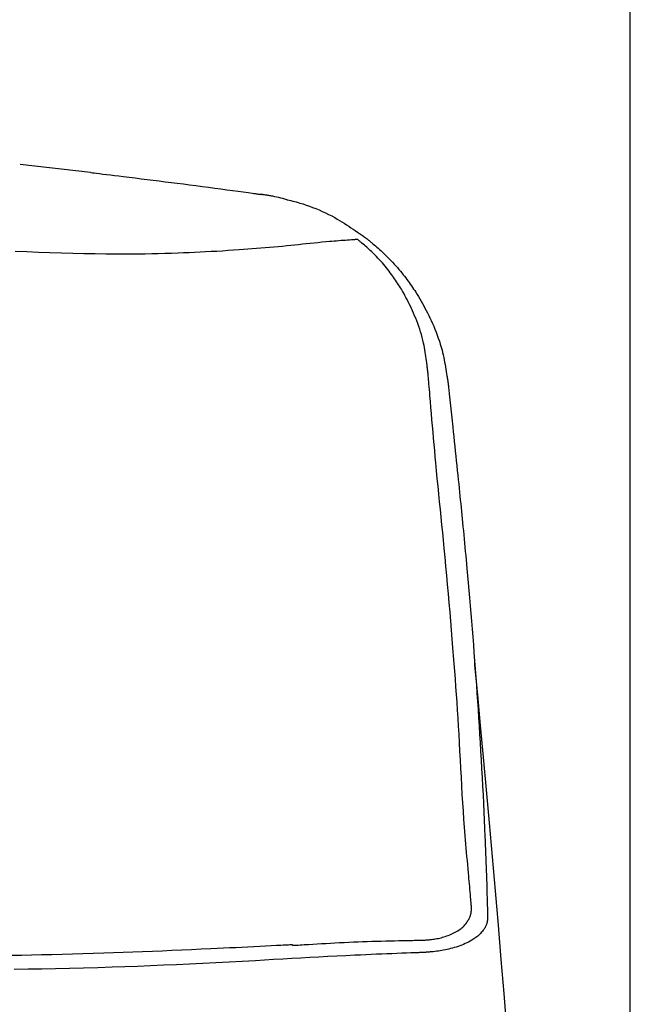
# Model space of a CAD drawing. Extents: x 0 to 1995, y 11 to 2839.
# Drawn here: x 1723 to 1809, y 1358 to 1496 of the extents above; entities that cross this region are included whole.
import ezdxf

# ---------------------------------------------------------------- set-up
doc = ezdxf.new("R2010")
doc.units = 0
doc.layers.get('0').update_dxf_attribs({"linetype": 'CONTINUOUS'})
doc.layers.get('DEFPOINTS').update_dxf_attribs({"linetype": 'CONTINUOUS'})
doc.layers.add('タンク', color=7, linetype='CONTINUOUS')
doc.styles.add('EXCADDIM1', font='monotxt', dxfattribs={"width": 0.84, "bigfont": 'extfont'})
doc.styles.get("Standard").update_dxf_attribs({"font": 'monotxt', "bigfont": 'extfont'})
doc.dimstyles.new('ISO-25', dxfattribs={"dimtxt": 2.5, "dimasz": 2.5, "dimexe": 1.25, "dimexo": 0.625, "dimtad": 1, "dimtxsty": 'STANDARD', "dimcen": 2.5, "dimazin": 3, "dimtfac": 1, "dimtmove": 0, "dimatfit": 3})

# ---------------------------------------------------------------- blocks, each defined once
blk = doc.blocks.new('EX_NORM')
at = {"color": 0, "linetype": 'CONTINUOUS'}
for q in [(-1, 0.1667), (-1, 0), (-1, -0.1667)]:
    blk.add_line((0, 0), q, dxfattribs=at)
blk = doc.blocks.new('*D36')
at = {"layer": 'DEFPOINTS', "color": 0}
for p in [(1808.56, 1545), (1407.55, 955.71), (1808.56, 933.8)]:
    blk.add_point(p, dxfattribs=at)
at = {"layer": 'タンク', "color": 3, "linetype": 'CONTINUOUS'}
for p, q in [((1407.55, 962.71), (1407.55, 1555)), ((1808.56, 940.8), (1808.56, 1555)), ((1437.55, 1545), (1778.56, 1545))]:
    blk.add_line(p, q, dxfattribs=at)
at = {"layer": 'タンク', "color": 3, "xscale": 30, "yscale": 30, "zscale": 30, "rotation": 180}
blk.add_blockref('EX_NORM', (1407.55, 1545), dxfattribs=at)
at = {"layer": 'タンク', "color": 3, "xscale": 30, "yscale": 30, "zscale": 30}
blk.add_blockref('EX_NORM', (1808.56, 1545), dxfattribs=at)
at = {"layer": 'タンク', "color": 2, "insert": (1608.06, 1568), "char_height": 40, "attachment_point": 5, "style": 'EXCADDIM1'}
blk.add_mtext('400', dxfattribs=at)

msp = doc.modelspace()

# ---------------------------------------------------------------- linework, layer by layer
at = {"layer": 'タンク', "color": 2, "linetype": 'CONTINUOUS'}
msp.add_line((1733.0214, 1474.952), (1723.1427, 1476.0685), dxfattribs=at)
at = {"layer": 'タンク', "color": 2, "linetype": 'CONTINUOUS', "flags": 128}
for points in [[(1733.0508, 1474.9485), (1733.1062, 1474.9418), (1733.265, 1474.9226), (1733.5164, 1474.892), (1733.8497, 1474.8516), (1734.254, 1474.8025), (1734.7185, 1474.7462), (1735.2324, 1474.6838), (1735.7849, 1474.6168), (1736.3651, 1474.5464), (1736.9623, 1474.4739), (1737.5656, 1474.4007), (1738.4209, 1474.2969), (1739.2687, 1474.1939), (1740.1109, 1474.0913), (1740.9495, 1473.9888), (1741.7865, 1473.886), (1742.6239, 1473.7825), (1743.4636, 1473.6779), (1744.3077, 1473.572), (1745.1581, 1473.4643), (1746.0168, 1473.3545), (1746.8858, 1473.2422), (1747.7601, 1473.128), (1748.6399, 1473.0119), (1749.5184, 1472.8951), (1750.389, 1472.7786), (1751.2449, 1472.6633), (1752.0795, 1472.5503), (1752.886, 1472.4407), (1753.6578, 1472.3354), (1754.3881, 1472.2354), (1755.0703, 1472.1419), (1755.6977, 1472.0558), (1755.8734, 1472.0317), (1756.0416, 1472.0086), (1756.2003, 1471.9868), (1756.3478, 1471.9665), (1756.4819, 1471.9481), (1756.6007, 1471.9318), (1756.7023, 1471.9179), (1756.7847, 1471.9065), (1756.846, 1471.8981), (1756.8842, 1471.8929), (1756.8974, 1471.8911)], [(1760.5453, 1471.1363), (1760.4868, 1471.1535), (1760.1991, 1471.2341), (1759.9138, 1471.3102), (1759.6309, 1471.3819), (1759.3502, 1471.4494), (1759.0718, 1471.5126), (1758.7956, 1471.5718), (1758.5215, 1471.627), (1758.3829, 1471.6536), (1758.2454, 1471.6792), (1758.1099, 1471.7036), (1757.977, 1471.7269), (1757.8473, 1471.749), (1757.7217, 1471.7698), (1757.6007, 1471.7894), (1757.4851, 1471.8075), (1757.3755, 1471.8243), (1757.2726, 1471.8396), (1757.1771, 1471.8534), (1757.1553, 1471.8565), (1757.1339, 1471.8595), (1757.1128, 1471.8625), (1757.092, 1471.8653), (1757.0714, 1471.8682), (1757.0509, 1471.871), (1757.0305, 1471.8737), (1757.01, 1471.8764), (1756.9895, 1471.8792), (1756.9688, 1471.8819), (1756.9479, 1471.8846), (1756.9424, 1471.8853), (1756.937, 1471.886), (1756.9316, 1471.8867), (1756.9264, 1471.8874), (1756.9214, 1471.888), (1756.9167, 1471.8886), (1756.9122, 1471.8892), (1756.9082, 1471.8897), (1756.9045, 1471.8902), (1756.9014, 1471.8906), (1756.8987, 1471.8909), (1756.8985, 1471.8909), (1756.8984, 1471.8909), (1756.8982, 1471.891), (1756.898, 1471.891), (1756.8979, 1471.891), (1756.8977, 1471.891), (1756.8976, 1471.891), (1756.8975, 1471.891), (1756.8975, 1471.8911), (1756.8974, 1471.8911), (1756.8974, 1471.8911)], [(1760.5453, 1471.1363), (1760.5925, 1471.1261), (1760.8263, 1471.0738), (1761.0652, 1471.0186), (1761.3086, 1470.9602), (1761.5564, 1470.8984), (1761.8081, 1470.8327), (1762.0634, 1470.763), (1762.322, 1470.6889), (1762.7577, 1470.5556), (1763.1998, 1470.41), (1763.6468, 1470.2527), (1764.0969, 1470.0842), (1764.5485, 1469.9052), (1765, 1469.7162), (1765.4497, 1469.5178), (1765.8961, 1469.3107), (1766.3374, 1469.0954), (1766.7721, 1468.8724), (1767.1984, 1468.6425), (1767.5403, 1468.4496), (1767.8759, 1468.2529), (1768.2053, 1468.0532), (1768.529, 1467.851), (1768.8471, 1467.647), (1769.16, 1467.4417), (1769.468, 1467.2358), (1769.7713, 1467.0299), (1770.0703, 1466.8246), (1770.3652, 1466.6205), (1770.6563, 1466.4182), (1770.8, 1466.3182), (1770.9407, 1466.2205), (1771.076, 1466.1264), (1771.2037, 1466.0375), (1771.3217, 1465.9555), (1771.4276, 1465.8819), (1771.5193, 1465.8181), (1771.5945, 1465.7658), (1771.6509, 1465.7266), (1771.6864, 1465.7019), (1771.6988, 1465.6933)], [(1771.6988, 1465.6933), (1771.7064, 1465.6868), (1771.7285, 1465.6681), (1771.7636, 1465.6383), (1771.8102, 1465.5987), (1771.867, 1465.5505), (1771.9327, 1465.4948), (1772.0057, 1465.4328), (1772.0846, 1465.3658), (1772.1682, 1465.2949), (1772.2549, 1465.2213), (1772.3434, 1465.1462), (1772.524, 1464.9928), (1772.7059, 1464.838), (1772.8888, 1464.6816), (1773.0723, 1464.5235), (1773.2563, 1464.3636), (1773.4405, 1464.2017), (1773.6246, 1464.0376), (1773.8083, 1463.8712), (1773.9914, 1463.7024), (1774.1736, 1463.5311), (1774.3547, 1463.357), (1774.5935, 1463.121), (1774.8294, 1462.8806), (1775.0622, 1462.6367), (1775.2916, 1462.3901), (1775.5171, 1462.1413), (1775.7385, 1461.8913), (1775.9554, 1461.6408), (1776.1675, 1461.3906), (1776.3746, 1461.1413), (1776.5762, 1460.8938), (1776.7721, 1460.6488), (1776.9494, 1460.4231), (1777.1218, 1460.1997), (1777.2899, 1459.9778), (1777.4541, 1459.757), (1777.6147, 1459.5365), (1777.7723, 1459.3158), (1777.9273, 1459.0942), (1778.0801, 1458.8712), (1778.2313, 1458.646), (1778.3812, 1458.4181), (1778.5302, 1458.1869), (1778.7177, 1457.8897), (1778.9044, 1457.5863), (1779.09, 1457.2769), (1779.2745, 1456.9619), (1779.4574, 1456.6413), (1779.6387, 1456.3153), (1779.8181, 1455.9842), (1779.9953, 1455.6481), (1780.1702, 1455.3073), (1780.3425, 1454.9618), (1780.5121, 1454.612), (1780.6958, 1454.2208), (1780.8752, 1453.8246), (1781.0499, 1453.424), (1781.2192, 1453.019), (1781.3826, 1452.6101), (1781.5394, 1452.1974), (1781.6893, 1451.7812), (1781.8315, 1451.3619), (1781.9655, 1450.9398), (1782.0907, 1450.515), (1782.2066, 1450.0879), (1782.2908, 1449.7514), (1782.3694, 1449.4144), (1782.4428, 1449.0775), (1782.5115, 1448.7415), (1782.576, 1448.4069), (1782.6367, 1448.0746), (1782.6941, 1447.7452), (1782.7487, 1447.4193), (1782.8009, 1447.0978), (1782.8511, 1446.7813), (1782.8999, 1446.4704), (1782.9216, 1446.3318), (1782.9428, 1446.1966), (1782.9631, 1446.0668), (1782.9822, 1445.9446), (1782.9999, 1445.8319), (1783.0157, 1445.7309), (1783.0294, 1445.6436), (1783.0406, 1445.5722), (1783.049, 1445.5185), (1783.0543, 1445.4848), (1783.0561, 1445.4732)], [(1783.0561, 1445.4732), (1783.058, 1445.4549), (1783.0637, 1445.4025), (1783.0726, 1445.3194), (1783.0845, 1445.2089), (1783.0989, 1445.0744), (1783.1156, 1444.9194), (1783.1341, 1444.7474), (1783.1541, 1444.5616), (1783.1751, 1444.3655), (1783.197, 1444.1626), (1783.2191, 1443.9562), (1783.2637, 1443.542), (1783.3082, 1443.1273), (1783.3529, 1442.7115), (1783.3976, 1442.2944), (1783.4426, 1441.8754), (1783.4877, 1441.4543), (1783.533, 1441.0306), (1783.5785, 1440.6038), (1783.6243, 1440.1737), (1783.6705, 1439.7398), (1783.717, 1439.3017), (1783.7867, 1438.6418), (1783.8571, 1437.9739), (1783.9279, 1437.3), (1783.9989, 1436.6223), (1784.0698, 1435.9427), (1784.1405, 1435.2635), (1784.2107, 1434.5867), (1784.2803, 1433.9144), (1784.3489, 1433.2487), (1784.4165, 1432.5917), (1784.4827, 1431.9455), (1784.5426, 1431.3593), (1784.6012, 1430.7834), (1784.6587, 1430.2172), (1784.715, 1429.6598), (1784.7703, 1429.1107), (1784.8246, 1428.569), (1784.878, 1428.0342), (1784.9306, 1427.5054), (1784.9823, 1426.9821), (1785.0333, 1426.4635), (1785.0837, 1425.9489), (1785.14, 1425.3704), (1785.1956, 1424.7948), (1785.2507, 1424.2206), (1785.3055, 1423.6463), (1785.36, 1423.0706), (1785.4143, 1422.492), (1785.4687, 1421.9092), (1785.5232, 1421.3206), (1785.578, 1420.7249), (1785.6331, 1420.1206), (1785.6887, 1419.5064), (1785.7781, 1418.5105), (1785.8687, 1417.4893), (1785.9602, 1416.4464), (1786.0523, 1415.3852), (1786.1445, 1414.309), (1786.2365, 1413.2213), (1786.328, 1412.1255), (1786.4186, 1411.0251), (1786.5079, 1409.9233), (1786.5956, 1408.8238), (1786.6814, 1407.7299), (1786.7697, 1406.5804), (1786.8557, 1405.4388), (1786.9393, 1404.3026), (1787.0207, 1403.1695), (1787.1002, 1402.0373), (1787.1779, 1400.9036), (1787.2538, 1399.7662), (1787.3282, 1398.6226), (1787.4012, 1397.4705), (1787.473, 1396.3077), (1787.5437, 1395.1319), (1787.6144, 1393.9254), (1787.6838, 1392.7078), (1787.7519, 1391.4835), (1787.8182, 1390.2572), (1787.8827, 1389.0334), (1787.9451, 1387.8168), (1788.0051, 1386.6119), (1788.0625, 1385.4233), (1788.117, 1384.2556), (1788.1685, 1383.1134), (1788.2167, 1382.0013), (1788.243, 1381.3747), (1788.2681, 1380.7578), (1788.2922, 1380.1488), (1788.3154, 1379.5459), (1788.3377, 1378.9473), (1788.3592, 1378.3511), (1788.38, 1377.7556), (1788.4002, 1377.1589), (1788.4198, 1376.5593), (1788.439, 1375.9548), (1788.4577, 1375.3437), (1788.4691, 1374.9641), (1788.4803, 1374.5829), (1788.4913, 1374.2016), (1788.5022, 1373.8218), (1788.5128, 1373.4451), (1788.5232, 1373.0731), (1788.5333, 1372.7073), (1788.5432, 1372.3492), (1788.5527, 1372.0005), (1788.5619, 1371.6627), (1788.5707, 1371.3373), (1788.5736, 1371.2322), (1788.5764, 1371.13), (1788.579, 1371.0324), (1788.5815, 1370.9408), (1788.5838, 1370.8566), (1788.5858, 1370.7813), (1788.5876, 1370.7164), (1788.589, 1370.6633), (1788.5901, 1370.6236), (1788.5908, 1370.5987), (1788.591, 1370.5901)], [(1791.2948, 1355.2139), (1790.9077, 1359.9841), (1790.5089, 1364.7824), (1790.1004, 1369.5917), (1789.6851, 1374.3915), (1789.2658, 1379.1612), (1788.8451, 1383.8801), (1788.4259, 1388.5275), (1788.011, 1393.083), (1787.6031, 1397.5258), (1787.205, 1401.8353), (1786.8195, 1405.991), (1786.7913, 1406.2944)], [(1788.591, 1370.5901), (1788.5907, 1370.5875), (1788.5899, 1370.58), (1788.5887, 1370.5682), (1788.587, 1370.5526), (1788.5849, 1370.5337), (1788.5826, 1370.512), (1788.58, 1370.4879), (1788.5772, 1370.4622), (1788.5743, 1370.4352), (1788.5713, 1370.4074), (1788.5683, 1370.3795), (1788.5623, 1370.3243), (1788.5563, 1370.2702), (1788.5501, 1370.2171), (1788.5435, 1370.1648), (1788.5365, 1370.1131), (1788.5288, 1370.0621), (1788.5203, 1370.0114), (1788.5108, 1369.961), (1788.5001, 1369.9108), (1788.4882, 1369.8607), (1788.4748, 1369.8104), (1788.4413, 1369.7034), (1788.4011, 1369.5958), (1788.3546, 1369.4878), (1788.3024, 1369.3798), (1788.245, 1369.2722), (1788.1827, 1369.1653), (1788.1162, 1369.0595), (1788.0459, 1368.9551), (1787.9723, 1368.8526), (1787.8958, 1368.7522), (1787.817, 1368.6543), (1787.7052, 1368.5239), (1787.5899, 1368.3988), (1787.4709, 1368.2785), (1787.3482, 1368.1629), (1787.2217, 1368.0516), (1787.0915, 1367.9445), (1786.9574, 1367.8411), (1786.8193, 1367.7412), (1786.6773, 1367.6446), (1786.5312, 1367.5509), (1786.381, 1367.4599), (1786.1612, 1367.3352), (1785.9337, 1367.2152), (1785.6992, 1367.1002), (1785.4586, 1366.99), (1785.2123, 1366.8847), (1784.9613, 1366.7843), (1784.7061, 1366.6889), (1784.4475, 1366.5984), (1784.1862, 1366.5129), (1783.9228, 1366.4323), (1783.6582, 1366.3568), (1783.414, 1366.2917), (1783.1695, 1366.2307), (1782.9249, 1366.1739), (1782.6805, 1366.1211), (1782.4363, 1366.0723), (1782.1927, 1366.0273), (1781.9498, 1365.9862), (1781.7079, 1365.9488), (1781.4671, 1365.915), (1781.2277, 1365.8849), (1780.9898, 1365.8582), (1780.8439, 1365.8435), (1780.6991, 1365.83), (1780.556, 1365.8176), (1780.415, 1365.8063), (1780.2767, 1365.7959), (1780.1415, 1365.7864), (1780.0099, 1365.7777), (1779.8824, 1365.7697), (1779.7595, 1365.7623), (1779.6417, 1365.7554), (1779.5294, 1365.749), (1779.4959, 1365.7471), (1779.4634, 1365.7452), (1779.4323, 1365.7435), (1779.4033, 1365.7418), (1779.3766, 1365.7403), (1779.3528, 1365.7389), (1779.3323, 1365.7377), (1779.3155, 1365.7368), (1779.303, 1365.7361), (1779.2952, 1365.7356), (1779.2925, 1365.7355)], [(1779.2925, 1365.7355), (1779.2757, 1365.7348), (1779.2273, 1365.733), (1779.1501, 1365.7301), (1779.047, 1365.7262), (1778.9209, 1365.7215), (1778.7747, 1365.716), (1778.6112, 1365.7098), (1778.4334, 1365.7031), (1778.244, 1365.696), (1778.046, 1365.6885), (1777.8423, 1365.6808), (1777.2127, 1365.6571), (1776.5597, 1365.6324), (1775.8855, 1365.6066), (1775.1926, 1365.5799), (1774.4834, 1365.552), (1773.7603, 1365.5231), (1773.0256, 1365.4931), (1772.2818, 1365.462), (1771.5313, 1365.4297), (1770.7764, 1365.3963), (1770.0196, 1365.3617), (1768.7584, 1365.3014), (1767.4979, 1365.2382), (1766.2374, 1365.1724), (1764.9763, 1365.1045), (1763.714, 1365.0348), (1762.4499, 1364.9637), (1761.1834, 1364.8915), (1759.9139, 1364.8188), (1758.6408, 1364.7458), (1757.3634, 1364.673), (1756.0813, 1364.6007), (1754.2491, 1364.4994), (1752.4091, 1364.4005), (1750.5645, 1364.3041), (1748.7186, 1364.2109), (1746.8745, 1364.121), (1745.0355, 1364.035), (1743.2047, 1363.9533), (1741.3854, 1363.8761), (1739.5807, 1363.804), (1737.7939, 1363.7373), (1736.0281, 1363.6763), (1734.015, 1363.6134), (1732.0294, 1363.558), (1730.0664, 1363.5097), (1728.1213, 1363.4676), (1726.1889, 1363.4311), (1724.2646, 1363.3996), (1722.3433, 1363.3724)]]:
    msp.add_lwpolyline(points, dxfattribs=at)
at = {"layer": 'タンク', "color": 4, "linetype": 'CONTINUOUS', "flags": 128}
for points in [[(1770.4017, 1465.5843), (1770.3949, 1465.5838), (1770.3753, 1465.5824), (1770.3439, 1465.5802), (1770.302, 1465.5772), (1770.2508, 1465.5736), (1770.1913, 1465.5694), (1770.1248, 1465.5647), (1770.0524, 1465.5595), (1769.9752, 1465.5541), (1769.8945, 1465.5484), (1769.8113, 1465.5425), (1769.5483, 1465.5238), (1769.2744, 1465.5043), (1768.9904, 1465.484), (1768.6975, 1465.4626), (1768.3964, 1465.4404), (1768.0883, 1465.4171), (1767.7741, 1465.3929), (1767.4547, 1465.3676), (1767.1313, 1465.3413), (1766.8046, 1465.3139), (1766.4758, 1465.2854), (1765.935, 1465.2365), (1765.3917, 1465.185), (1764.8466, 1465.1314), (1764.3005, 1465.0761), (1763.754, 1465.0196), (1763.208, 1464.9624), (1762.6632, 1464.9049), (1762.1203, 1464.8475), (1761.58, 1464.7907), (1761.0431, 1464.7349), (1760.5104, 1464.6807), (1759.8842, 1464.6188), (1759.2641, 1464.5594), (1758.6492, 1464.5025), (1758.0388, 1464.448), (1757.4321, 1464.3957), (1756.8281, 1464.3454), (1756.2262, 1464.297), (1755.6256, 1464.2504), (1755.0254, 1464.2055), (1754.4248, 1464.1621), (1753.8231, 1464.12), (1753.0423, 1464.0675), (1752.2592, 1464.0171), (1751.4748, 1463.9689), (1750.69, 1463.9229), (1749.9059, 1463.8793), (1749.1233, 1463.8379), (1748.3433, 1463.799), (1747.5669, 1463.7626), (1746.795, 1463.7286), (1746.0286, 1463.6973), (1745.2687, 1463.6686), (1744.334, 1463.6367), (1743.4087, 1463.6089), (1742.4909, 1463.5852), (1741.5783, 1463.5655), (1740.669, 1463.5499), (1739.7608, 1463.5382), (1738.8517, 1463.5305), (1737.9396, 1463.5267), (1737.0225, 1463.5267), (1736.0983, 1463.5305), (1735.165, 1463.5381), (1733.6407, 1463.5581), (1732.0912, 1463.5871), (1730.5202, 1463.6244), (1728.9316, 1463.6694), (1727.3291, 1463.7213), (1725.7168, 1463.7796), (1724.0983, 1463.8436), (1722.4775, 1463.9125)], [(1780.2597, 1446.7604), (1780.2584, 1446.7715), (1780.2545, 1446.8037), (1780.2484, 1446.8549), (1780.2402, 1446.9231), (1780.2302, 1447.0064), (1780.2187, 1447.1027), (1780.2058, 1447.2101), (1780.1918, 1447.3266), (1780.177, 1447.4502), (1780.1616, 1447.579), (1780.1458, 1447.7109), (1780.1109, 1448.0011), (1780.0749, 1448.2961), (1780.0374, 1448.5954), (1779.9978, 1448.8984), (1779.9558, 1449.2045), (1779.9109, 1449.5132), (1779.8625, 1449.8238), (1779.8103, 1450.1357), (1779.7538, 1450.4485), (1779.6926, 1450.7615), (1779.6262, 1451.0741), (1779.5338, 1451.4697), (1779.4329, 1451.8635), (1779.3238, 1452.2552), (1779.2072, 1452.6445), (1779.0834, 1453.0312), (1778.9531, 1453.415), (1778.8167, 1453.7956), (1778.6747, 1454.1726), (1778.5276, 1454.5459), (1778.376, 1454.9151), (1778.2203, 1455.28), (1778.0767, 1455.6054), (1777.9304, 1455.9269), (1777.7815, 1456.2442), (1777.6303, 1456.5571), (1777.4769, 1456.8656), (1777.3214, 1457.1694), (1777.1641, 1457.4683), (1777.0051, 1457.7621), (1776.8446, 1458.0507), (1776.6827, 1458.3338), (1776.5197, 1458.6113), (1776.3896, 1458.8274), (1776.2586, 1459.0404), (1776.1261, 1459.2508), (1775.9919, 1459.4593), (1775.8555, 1459.6665), (1775.7166, 1459.8729), (1775.5747, 1460.079), (1775.4296, 1460.2854), (1775.2808, 1460.4928), (1775.1279, 1460.7016), (1774.9705, 1460.9125), (1774.7975, 1461.1401), (1774.6192, 1461.3699), (1774.436, 1461.6013), (1774.248, 1461.8334), (1774.0556, 1462.0656), (1773.859, 1462.2972), (1773.6584, 1462.5274), (1773.4542, 1462.7554), (1773.2465, 1462.9807), (1773.0356, 1463.2024), (1772.8219, 1463.4199), (1772.6597, 1463.5799), (1772.4963, 1463.7373), (1772.3318, 1463.8923), (1772.1665, 1464.0449), (1772.0006, 1464.1955), (1771.8344, 1464.3442), (1771.668, 1464.4911), (1771.5016, 1464.6365), (1771.3356, 1464.7805), (1771.1701, 1464.9232), (1771.0054, 1465.065), (1770.9227, 1465.1361), (1770.8416, 1465.2059), (1770.7635, 1465.2731), (1770.6895, 1465.3367), (1770.6211, 1465.3955), (1770.5596, 1465.4485), (1770.5063, 1465.4943), (1770.4625, 1465.5319), (1770.4296, 1465.5603), (1770.4089, 1465.5781), (1770.4017, 1465.5843)], [(1786.3224, 1372.1369), (1786.3216, 1372.1455), (1786.3195, 1372.1701), (1786.3162, 1372.2095), (1786.3117, 1372.2621), (1786.3062, 1372.3265), (1786.2998, 1372.4012), (1786.2927, 1372.4847), (1786.285, 1372.5757), (1786.2767, 1372.6726), (1786.268, 1372.774), (1786.2591, 1372.8785), (1786.2316, 1373.2016), (1786.2029, 1373.5375), (1786.1732, 1373.8844), (1786.1427, 1374.2407), (1786.1113, 1374.6047), (1786.0793, 1374.9748), (1786.0468, 1375.3494), (1786.0137, 1375.7267), (1785.9804, 1376.1051), (1785.9468, 1376.483), (1785.9131, 1376.8588), (1785.8592, 1377.4525), (1785.8054, 1378.0384), (1785.7518, 1378.6185), (1785.6986, 1379.1947), (1785.646, 1379.7691), (1785.5939, 1380.3437), (1785.5426, 1380.9203), (1785.4923, 1381.5012), (1785.4429, 1382.0881), (1785.3948, 1382.6831), (1785.3479, 1383.2882), (1785.268, 1384.3905), (1785.1921, 1385.5253), (1785.1194, 1386.6872), (1785.0496, 1387.8708), (1784.9819, 1389.0705), (1784.9158, 1390.281), (1784.8508, 1391.4967), (1784.7862, 1392.7122), (1784.7216, 1393.922), (1784.6562, 1395.1207), (1784.5895, 1396.3028), (1784.5221, 1397.4487), (1784.4528, 1398.5762), (1784.3817, 1399.6883), (1784.3087, 1400.788), (1784.2338, 1401.8783), (1784.157, 1402.9623), (1784.0782, 1404.043), (1783.9974, 1405.1234), (1783.9146, 1406.2065), (1783.8298, 1407.2955), (1783.7428, 1408.3933), (1783.6433, 1409.6314), (1783.5413, 1410.8822), (1783.4367, 1412.1437), (1783.3298, 1413.4136), (1783.2205, 1414.69), (1783.1089, 1415.9708), (1782.9951, 1417.2539), (1782.8792, 1418.5372), (1782.7613, 1419.8186), (1782.6413, 1421.0961), (1782.5195, 1422.3676), (1782.4128, 1423.4594), (1782.3051, 1424.5463), (1782.1966, 1425.6295), (1782.0877, 1426.71), (1781.9785, 1427.7891), (1781.8695, 1428.8678), (1781.761, 1429.9474), (1781.6532, 1431.0289), (1781.5464, 1432.1134), (1781.441, 1433.2023), (1781.3372, 1434.2964), (1781.2573, 1435.156), (1781.1787, 1436.0184), (1781.1011, 1436.8827), (1781.0245, 1437.7477), (1780.949, 1438.6124), (1780.8744, 1439.4757), (1780.8007, 1440.3365), (1780.7278, 1441.1938), (1780.6558, 1442.0464), (1780.5845, 1442.8934), (1780.5139, 1443.7335), (1780.479, 1444.1496), (1780.4447, 1444.5572), (1780.4118, 1444.9496), (1780.3806, 1445.3205), (1780.3519, 1445.6632), (1780.326, 1445.9711), (1780.3036, 1446.2378), (1780.2852, 1446.4566), (1780.2714, 1446.621), (1780.2627, 1446.7244), (1780.2597, 1446.7604)], [(1779.1951, 1367.4686), (1779.1972, 1367.4687), (1779.2036, 1367.4689), (1779.2136, 1367.4693), (1779.2271, 1367.4698), (1779.2436, 1367.4704), (1779.2628, 1367.4712), (1779.2842, 1367.472), (1779.3076, 1367.4729), (1779.3325, 1367.4738), (1779.3586, 1367.4748), (1779.3856, 1367.4759), (1779.475, 1367.4793), (1779.5686, 1367.483), (1779.6662, 1367.4871), (1779.7673, 1367.4917), (1779.8716, 1367.4969), (1779.9786, 1367.5028), (1780.0881, 1367.5095), (1780.1996, 1367.5172), (1780.3128, 1367.5259), (1780.4273, 1367.5357), (1780.5427, 1367.5467), (1780.7328, 1367.5677), (1780.9241, 1367.5924), (1781.1164, 1367.6207), (1781.3095, 1367.6529), (1781.5032, 1367.6888), (1781.6971, 1367.7287), (1781.8912, 1367.7726), (1782.0851, 1367.8205), (1782.2787, 1367.8724), (1782.4717, 1367.9285), (1782.6638, 1367.9888), (1782.8722, 1368.0594), (1783.0788, 1368.135), (1783.283, 1368.2156), (1783.4842, 1368.301), (1783.6818, 1368.3912), (1783.8753, 1368.4862), (1784.0641, 1368.5857), (1784.2476, 1368.6899), (1784.4253, 1368.7986), (1784.5966, 1368.9117), (1784.7609, 1369.0293), (1784.8771, 1369.1186), (1784.9892, 1369.2104), (1785.0974, 1369.305), (1785.2016, 1369.4024), (1785.302, 1369.5029), (1785.3985, 1369.6067), (1785.4913, 1369.714), (1785.5804, 1369.8249), (1785.6658, 1369.9397), (1785.7476, 1370.0585), (1785.8259, 1370.1815), (1785.8848, 1370.281), (1785.9412, 1370.3827), (1785.9949, 1370.4864), (1786.0454, 1370.5916), (1786.0925, 1370.698), (1786.1359, 1370.805), (1786.1751, 1370.9124), (1786.21, 1371.0198), (1786.2402, 1371.1267), (1786.2653, 1371.2327), (1786.285, 1371.3375), (1786.293, 1371.3907), (1786.2996, 1371.4436), (1786.305, 1371.4964), (1786.3093, 1371.549), (1786.3127, 1371.6018), (1786.3152, 1371.6547), (1786.3171, 1371.7079), (1786.3184, 1371.7616), (1786.3193, 1371.8158), (1786.3199, 1371.8707), (1786.3205, 1371.9263), (1786.3207, 1371.9545), (1786.321, 1371.9823), (1786.3212, 1372.0093), (1786.3214, 1372.0351), (1786.3217, 1372.0591), (1786.3219, 1372.0808), (1786.322, 1372.0996), (1786.3222, 1372.1152), (1786.3223, 1372.1269), (1786.3223, 1372.1343), (1786.3224, 1372.1369)], [(1761.2698, 1366.8258), (1761.2439, 1366.8245), (1761.1692, 1366.8206), (1761.0502, 1366.8146), (1760.8917, 1366.8064), (1760.6982, 1366.7965), (1760.4742, 1366.785), (1760.2244, 1366.7722), (1759.9534, 1366.7583), (1759.6657, 1366.7436), (1759.3659, 1366.7282), (1759.0587, 1366.7125), (1758.2841, 1366.6728), (1757.4932, 1366.6323), (1756.6872, 1366.5912), (1755.8673, 1366.5496), (1755.0349, 1366.5076), (1754.1912, 1366.4653), (1753.3375, 1366.4229), (1752.475, 1366.3805), (1751.605, 1366.3383), (1750.7288, 1366.2963), (1749.8476, 1366.2547), (1748.4972, 1366.1924), (1747.1398, 1366.1313), (1745.777, 1366.0716), (1744.4106, 1366.0134), (1743.0422, 1365.9567), (1741.6734, 1365.9016), (1740.3059, 1365.8483), (1738.9413, 1365.7968), (1737.5813, 1365.7471), (1736.2276, 1365.6994), (1734.8817, 1365.6537), (1733.4012, 1365.6056), (1731.9321, 1365.5601), (1730.4743, 1365.5171), (1729.0275, 1365.4766), (1727.5913, 1365.4387), (1726.1657, 1365.4032), (1724.7503, 1365.3703), (1723.3449, 1365.3397), (1721.9493, 1365.3116)], [(1761.274, 1366.7455), (1761.3005, 1366.7471), (1761.3769, 1366.7518), (1761.4985, 1366.7592), (1761.6606, 1366.7691), (1761.8583, 1366.7811), (1762.087, 1366.7951), (1762.342, 1366.8106), (1762.6185, 1366.8275), (1762.9118, 1366.8454), (1763.2172, 1366.864), (1763.5299, 1366.8831), (1764.1265, 1366.9194), (1764.7317, 1366.9561), (1765.3447, 1366.9928), (1765.9648, 1367.0292), (1766.5915, 1367.065), (1767.2239, 1367.1001), (1767.8613, 1367.1341), (1768.5032, 1367.1668), (1769.1488, 1367.1979), (1769.7973, 1367.227), (1770.4481, 1367.254), (1771.1005, 1367.2787), (1771.7527, 1367.3011), (1772.4031, 1367.3215), (1773.0499, 1367.34), (1773.6914, 1367.3568), (1774.3258, 1367.3721), (1774.9515, 1367.3862), (1775.5667, 1367.3992), (1776.1697, 1367.4113), (1776.7587, 1367.4226), (1777.332, 1367.4335), (1777.5941, 1367.4384), (1777.8486, 1367.4432), (1778.0919, 1367.4478), (1778.3204, 1367.4521), (1778.5304, 1367.4561), (1778.7182, 1367.4596), (1778.88, 1367.4626), (1779.0123, 1367.4651), (1779.1114, 1367.467), (1779.1735, 1367.4682), (1779.1951, 1367.4686)]]:
    msp.add_lwpolyline(points, dxfattribs=at)
at = {"layer": 'タンク', "color": 2, "linetype": 'CONTINUOUS'}
msp.add_arc((1771.1279, 1464.7149), 1.1327, 129.874152, 129.874152, dxfattribs=at)

# ---------------------------------------------------------------- dimensions: what is measured, and where the dimension line sits
at = {"layer": 'タンク', "color": 3, "linetype": 'CONTINUOUS'}
dim = msp.add_linear_dim(base=(1808.5593, 1544.9997), p1=(1407.5519, 955.7149), p2=(1808.5593, 933.8047), text='400', dimstyle='ISO-25', override={"dimtxt": 40, "dimasz": 30, "dimexe": 10, "dimexo": 7, "dimgap": 0, "dimtad": 1, "dimjust": 0, "dimtih": 0, "dimtoh": 0, "dimdec": 1, "dimzin": 8, "dimlunit": 2, "dimtxsty": 'EXCADDIM1', "dimblk1": 'EX_NORM', "dimblk2": 'EX_NORM', "dimsah": 1, "dimse1": 0, "dimse2": 0, "dimclrd": 3, "dimclre": 3, "dimclrt": 2, "dimtmove": 2}, dxfattribs=at)
dim.commit()
dim.dimension.update_dxf_attribs({"geometry": '*D36', "text_midpoint": (1608.0556, 1567.9997), "dimtype": 160})

doc.saveas('drawing.dxf')
